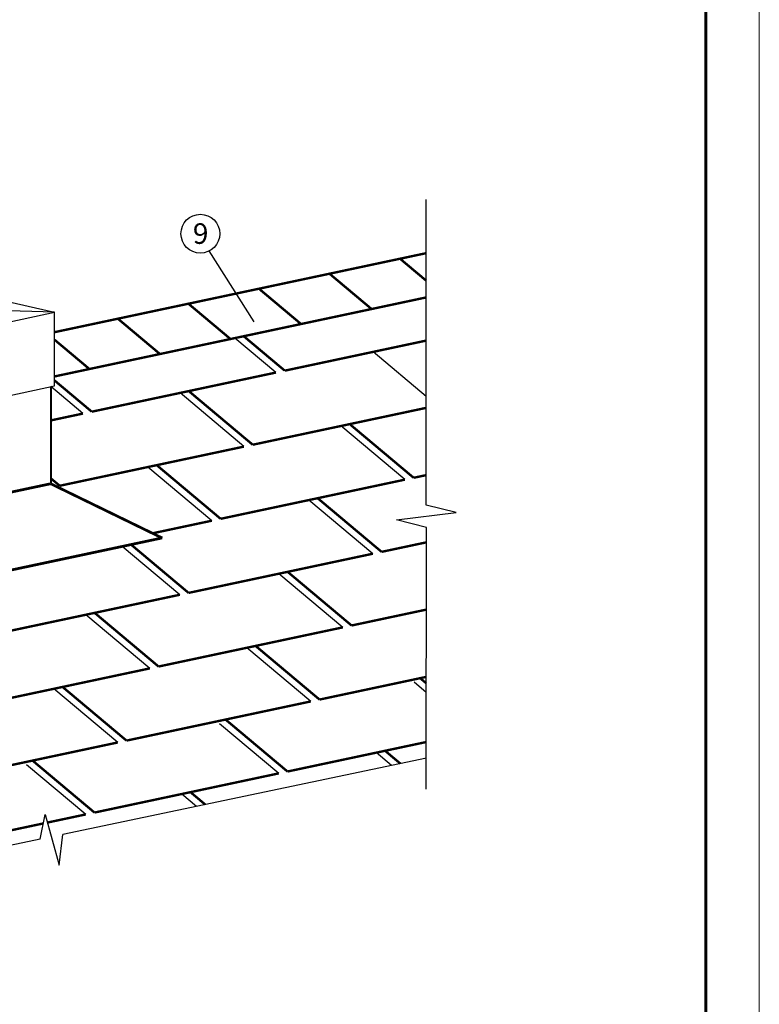
# Model space of a CAD drawing. Units: millimetres. Extents: x 0 to 1945034, y -367385 to 637489.
# Drawn here: x 811284 to 820831, y 565801 to 578507 of the extents above; entities that cross this region are included whole.
import ezdxf

# ---------------------------------------------------------------- set-up
doc = ezdxf.new("R2010")
doc.units = ezdxf.units.MM
doc.layers.add('Shing2', color=90, linetype='Continuous')
doc.layers.add('Steel', color=24, linetype='Continuous')
doc.layers.add('Внутренняя рамка', color=7, linetype='Continuous', lineweight=60)
doc.layers.add('Граница чертежа на печать', color=7, linetype='Continuous', lineweight=15)
doc.styles.get("Standard").update_dxf_attribs({"font": 'isocpeur.TTF'})
doc.styles.add('Тех карта', font='isocpeur.TTF', dxfattribs={"height": 265})
doc.dimstyles.new('ISO-25', dxfattribs={"dimtxt": 2.5, "dimasz": 2.5, "dimexe": 1.25, "dimexo": 0.625, "dimtad": 1, "dimtxsty": 'Standard', "dimcen": 2.5, "dimadec": 0, "dimazin": 0, "dimtfac": 1, "dimtmove": 0, "dimatfit": 3, "dimfxl": 1, "dimarcsym": 0})

msp = doc.modelspace()

# ---------------------------------------------------------------- linework, layer by layer
at = {"color": 7}
for p, q in [((816531.062, 572242.724), (816531.062, 576187.995)), ((816916.643, 572146.5), (816531.062, 572242.724)), ((816147.57, 572051.318), (816916.643, 572146.5)), ((816533.151, 571955.094), (816147.57, 572051.318)), ((816531.062, 568575.265), (816533.151, 571955.094)), ((816536.22, 568976.94), (811839.101, 567992.802)), ((811550.044, 567932.239), (811611.822, 568251.081)), ((811611.822, 568251.081), (811793.607, 567598.008)), ((811793.607, 567598.008), (811839.101, 567992.802)), ((811550.044, 567932.239), (803337.7, 566211.592))]:
    msp.add_line(p, q, dxfattribs=at)
msp.add_circle((813616.07, 575745.24), 250.627, dxfattribs=at)
at = {"layer": 'Shing2'}
for p, q in [((814592.328, 573953.722), (814062.438, 574398.353)), ((816531.062, 573643.829), (815844.542, 574219.888)), ((812100.926, 573424.158), (811686.414, 573771.975)), ((814178.493, 572997.77), (813353.139, 573690.324)), ((816256.06, 572571.382), (815430.706, 573263.936)), ((813764.657, 572041.819), (812939.304, 572734.372)), ((815842.225, 571615.431), (815016.871, 572307.985)), ((813350.822, 571085.867), (812607.553, 571709.544)), ((815454.742, 570665.081), (814629.388, 571357.634)), ((812963.339, 570135.517), (812137.986, 570828.071)), ((815040.906, 569709.129), (814215.553, 570401.683)), ((816532.068, 569824.043), (816374.609, 569956.167)), ((812549.504, 569179.565), (811724.15, 569872.119)), ((814627.469, 568780.557), (813862.729, 569422.25)), ((816083.912, 568883.193), (815887.136, 569048.307)), ((812136.067, 568250.993), (811371.327, 568892.686)), ((813564.756, 568355.381), (813375.256, 568514.39))]:
    msp.add_line(p, q, dxfattribs=at)
at = {"layer": 'Shing2', "const_width": 30.873}
for points in [[(811733.038, 574474.39), (816531.062, 575494.242)], [(816531.062, 575139.413), (816193.662, 575422.525)], [(815826.212, 574773.255), (815283.1, 575228.979)], [(814915.65, 574579.709), (814372.539, 575035.433)], [(811733.038, 573903.224), (816531.062, 574923.075)], [(814005.088, 574386.163), (813461.977, 574841.887)], [(813094.527, 574192.617), (812551.415, 574648.342)], [(812183.965, 573999.071), (811733.038, 574377.444)], [(814705.574, 573977.793), (814175.683, 574422.424)], [(814705.574, 573977.793), (816531.062, 574365.812)], [(812214.171, 573448.229), (814592.328, 573953.722)], [(812214.171, 573448.229), (811733.038, 573851.948)], [(814291.738, 573021.841), (813466.385, 573714.395)], [(814291.738, 573021.841), (816531.062, 573497.824)], [(811686.415, 573336.051), (812100.926, 573424.158)], [(816369.305, 572595.454), (815543.952, 573288.007)], [(811800.336, 572492.277), (814178.493, 572997.77)], [(813877.903, 572065.89), (813052.549, 572758.444)], [(811800.336, 572492.277), (811686.417, 572587.867)], [(813877.903, 572065.89), (816256.06, 572571.382)], [(816369.305, 572595.454), (816532.068, 572630.05)], [(815955.47, 571639.502), (815130.116, 572332.056)], [(812998.558, 571878.979), (813764.657, 572041.819)], [(813464.068, 571109.938), (812720.799, 571733.615)], [(815955.47, 571639.502), (816532.068, 571762.062)], [(813464.068, 571109.938), (815842.225, 571615.431)], [(815567.987, 570689.152), (814742.634, 571381.706)], [(810972.665, 570580.374), (813350.822, 571085.867)], [(813076.585, 570159.588), (812251.231, 570852.142)], [(815567.987, 570689.152), (816532.068, 570894.073)], [(813076.585, 570159.588), (815454.742, 570665.081)], [(815154.152, 569733.2), (814328.798, 570425.754)], [(810585.182, 569630.024), (812963.339, 570135.517)], [(815154.152, 569733.2), (816532.068, 570026.085)], [(816453.196, 570009.32), (816532.068, 570026.085)], [(816532.068, 569943.138), (816453.196, 570009.32)], [(812662.749, 569203.636), (811837.396, 569896.19)], [(812662.749, 569203.636), (815040.906, 569709.129)], [(814740.715, 568804.628), (813941.315, 569475.404)], [(810171.347, 568674.072), (812549.504, 569179.565)], [(814740.715, 568804.628), (816532.068, 569185.392)], [(816197.485, 568906.989), (816000.382, 569072.378)], [(812249.313, 568275.064), (811449.913, 568945.84)], [(812249.313, 568275.064), (814627.469, 568780.557)], [(813678.33, 568379.177), (813488.502, 568538.461)], [(811641.13, 568145.791), (812136.067, 568250.993)], [(809757.91, 567745.5), (811589.286, 568134.771)]]:
    msp.add_lwpolyline(points, dxfattribs=at)
at = {"layer": 'Steel', "color": 251}
for p, q in [((809832.892, 575163.69), (811733.038, 574731.204)), ((807688.873, 573871.59), (811733.038, 574731.204)), ((811733.038, 574731.204), (809214.324, 574817.188)), ((811733.038, 573781.806), (811733.038, 574731.204)), ((807688.873, 572922.478), (811733.038, 573781.883))]:
    msp.add_line(p, q, dxfattribs=at)
at = {"layer": 'Steel'}
for points, const_width in [([(811686.417, 572517.51), (811686.414, 573771.975)], 26.899), ([(807630.866, 571657.25), (811683.88, 572518.745)], 35.372), ([(813124.558, 571817.663), (811686.417, 572517.51)], 35.372), ([(807630.866, 570651.716), (813122.021, 571818.897)], 35.372)]:
    msp.add_lwpolyline(points, dxfattribs=dict(at, const_width=const_width))
at = {"layer": 'Внутренняя рамка'}
msp.add_lwpolyline([(794534.704, 550071.044), (794534.704, 589792.634), (820139.213, 589792.634), (820139.213, 550071.044), (794534.704, 550071.044)], dxfattribs=at)
at = {"layer": 'Граница чертежа на печать'}
msp.add_lwpolyline([(791766.649, 549379.03), (791766.649, 590484.648), (820831.227, 590484.648), (820831.227, 549379.03), (791766.649, 549379.03)], dxfattribs=at)

# ---------------------------------------------------------------- texts
at = {"color": 7, "style": 'Тех карта'}
msp.add_text('9', height=265, dxfattribs=at).set_placement((813519.464, 575614.531))

# ---------------------------------------------------------------- leaders
at = {"color": 7}
msp.add_leader([(814308.891, 574606.642), (813731.174, 575522.609)], dimstyle='ISO-25', override={"dimgap": 0.625, "dimtad": 0, "dimzin": 0}, dxfattribs=at)

doc.saveas('drawing.dxf')
